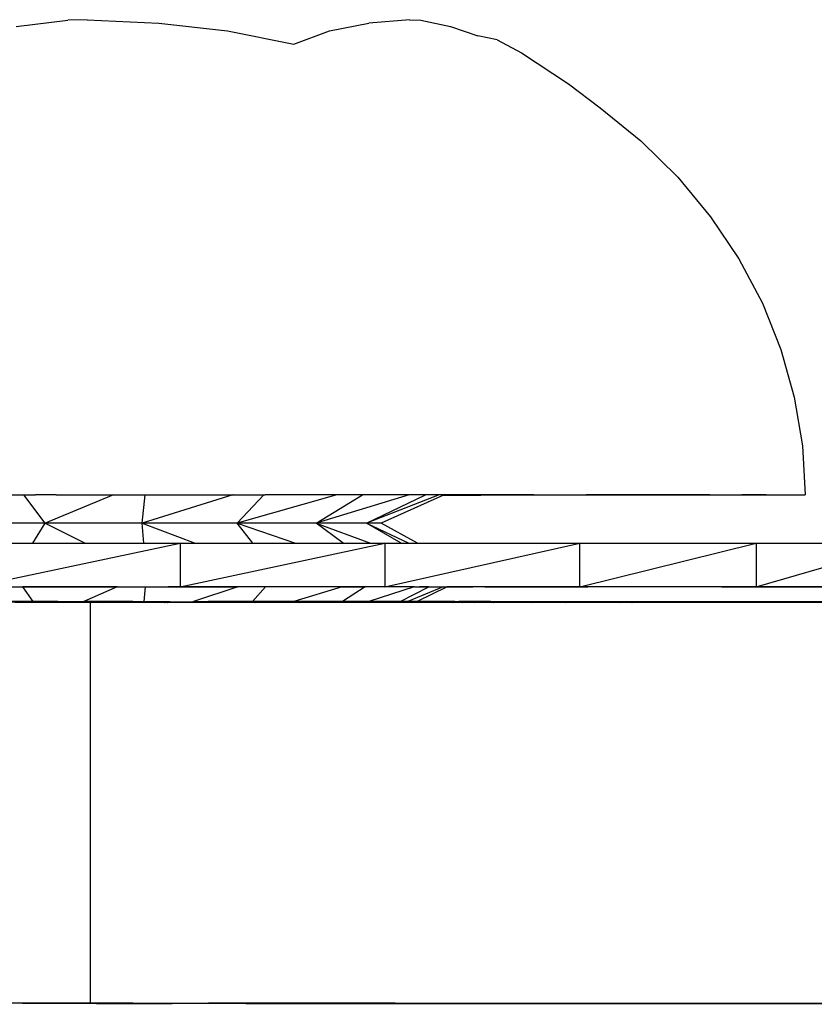
# Model space of a CAD drawing. Units: millimetres. Extents: x 1333 to 8887, y -253 to 2717.
# Drawn here: x 2475 to 2479, y 1853 to 1858 of the extents above; entities that cross this region are included whole.
import ezdxf

# ---------------------------------------------------------------- set-up
doc = ezdxf.new("R2010")
doc.units = ezdxf.units.MM
doc.layers.add('MACROLUX ZERO', color=7, linetype='Continuous')

# ---------------------------------------------------------------- blocks, each defined once
blk = doc.blocks.new('ZERO 80 LED COB')
at = {"layer": 'MACROLUX ZERO'}
for p, q in [((-1012.1695, 1277.5556), (-1011.9435, 1277.5828)), ((-1011.8593, 1277.5847), (-1011.9435, 1277.5828)), ((-1011.8593, 1277.5847), (-1011.5466, 1277.5699)), ((-1010.4507, 1277.5848), (-1010.6295, 1277.5699)), ((-1010.4507, 1277.5848), (-1010.4025, 1277.5829)), ((-1010.4025, 1277.5829), (-1010.273, 1277.5557)), ((-1011.5466, 1277.5699), (-1011.2474, 1277.5358)), ((-1010.8009, 1277.5358), (-1010.6295, 1277.5699)), ((-1010.273, 1277.5557), (-1010.1536, 1277.5148)), ((-1011.2474, 1277.5358), (-1010.9573, 1277.4777)), ((-1010.9573, 1277.4777), (-1010.8009, 1277.5358)), ((-1010.0697, 1277.4966), (-1010.1536, 1277.5148)), ((-1010.0697, 1277.4966), (-1009.9638, 1277.4401)), ((-1009.9638, 1277.4401), (-1009.7591, 1277.3045)), ((-1009.7591, 1277.3045), (-1009.6207, 1277.2006)), ((-1009.6207, 1277.2006), (-1009.4428, 1277.0565)), ((-1009.4428, 1277.0565), (-1009.2815, 1276.8978)), ((-1009.2815, 1276.8978), (-1009.1384, 1276.7256)), ((-1009.1384, 1276.7256), (-1009.0151, 1276.5417)), ((-1009.0151, 1276.5417), (-1008.9123, 1276.3481)), ((-1008.9123, 1276.3481), (-1008.8314, 1276.1463)), ((-1008.8314, 1276.1463), (-1008.7731, 1275.9383)), ((-1008.7731, 1275.9383), (-1008.7377, 1275.7263)), ((-1008.7377, 1275.7263), (-1008.726, 1275.5122)), ((-1012.254, 1275.5121), (-1012.1349, 1275.5121)), ((-1012.1349, 1275.5121), (-1012.0842, 1275.5122)), ((-1012.0423, 1275.389), (-1012.1349, 1275.5121)), ((-1011.9939, 1275.512), (-1012.0842, 1275.5122)), ((-1011.7438, 1275.5122), (-1012.0423, 1275.389)), ((-1011.9939, 1275.512), (-1011.7438, 1275.5122)), ((-1011.7438, 1275.5122), (-1011.6886, 1275.512)), ((-1011.6886, 1275.512), (-1011.6064, 1275.5122)), ((-1011.6193, 1275.3891), (-1011.6064, 1275.5122)), ((-1011.2229, 1275.5121), (-1011.6193, 1275.3891)), ((-1011.6064, 1275.5122), (-1011.5111, 1275.5122)), ((-1011.5111, 1275.5122), (-1011.384, 1275.5121)), ((-1011.384, 1275.5121), (-1011.2229, 1275.5121)), ((-1011.2225, 1275.5123), (-1011.2229, 1275.5121)), ((-1011.2225, 1275.5123), (-1011.0876, 1275.5123)), ((-1011.2043, 1275.3891), (-1011.0876, 1275.5123)), ((-1010.7702, 1275.5121), (-1011.2043, 1275.3891)), ((-1011.0876, 1275.5123), (-1011.0822, 1275.5121)), ((-1010.9433, 1275.5123), (-1011.0822, 1275.5121)), ((-1010.8315, 1275.5121), (-1010.9433, 1275.5123)), ((-1010.4541, 1275.5122), (-1010.8603, 1275.3891)), ((-1010.8603, 1275.3891), (-1010.658, 1275.5121)), ((-1010.7702, 1275.5121), (-1010.8315, 1275.5121)), ((-1010.7695, 1275.5123), (-1010.7702, 1275.5121)), ((-1010.658, 1275.5121), (-1010.7695, 1275.5123)), ((-1010.658, 1275.5121), (-1010.6577, 1275.5123)), ((-1010.4541, 1275.5122), (-1010.6577, 1275.5123)), ((-1010.3237, 1275.5122), (-1010.6399, 1275.3891)), ((-1010.6399, 1275.3891), (-1010.3824, 1275.5122)), ((-1010.3039, 1275.5118), (-1010.5764, 1275.3891)), ((-1010.4537, 1275.5123), (-1010.4541, 1275.5122)), ((-1010.4027, 1275.5123), (-1010.4537, 1275.5123)), ((-1010.3824, 1275.5122), (-1010.4027, 1275.5123)), ((-1010.3824, 1275.5122), (-1010.3821, 1275.5123)), ((-1010.3237, 1275.5122), (-1010.3821, 1275.5123)), ((-1010.3234, 1275.5123), (-1010.3237, 1275.5122)), ((-1010.303, 1275.5123), (-1010.3234, 1275.5123)), ((-1010.3039, 1275.5118), (-1010.303, 1275.5123)), ((-1010.3039, 1275.5118), (-1010.1414, 1275.5118)), ((-1010.303, 1275.5123), (-1010.3028, 1275.5123)), ((-1010.143, 1275.5124), (-1010.3028, 1275.5123)), ((-1010.1414, 1275.5118), (-1010.143, 1275.5124)), ((-1010.1411, 1275.5124), (-1010.143, 1275.5124)), ((-1010.1411, 1275.5118), (-1010.1414, 1275.5118)), ((-1010.1411, 1275.5124), (-1010.1411, 1275.5118)), ((-1009.91, 1275.5124), (-1010.1411, 1275.5124)), ((-1010.1411, 1275.5118), (-1009.6807, 1275.5119)), ((-1009.91, 1275.5124), (-1009.6819, 1275.5124)), ((-1009.6816, 1275.5122), (-1009.6819, 1275.5124)), ((-1009.6816, 1275.5122), (-1009.6807, 1275.5124)), ((-1009.6807, 1275.5119), (-1009.6816, 1275.5122)), ((-1009.6807, 1275.5124), (-1009.6807, 1275.5119)), ((-1009.6807, 1275.5124), (-1009.6801, 1275.5122)), ((-1009.6807, 1275.5119), (-1009.6801, 1275.5122)), ((-1009.296, 1275.512), (-1009.6807, 1275.5119)), ((-1009.6801, 1275.5122), (-1009.6798, 1275.5124)), ((-1009.6798, 1275.5124), (-1009.4842, 1275.5124)), ((-1009.4842, 1275.5124), (-1009.296, 1275.512)), ((-1009.4842, 1275.5124), (-1009.296, 1275.5124)), ((-1009.296, 1275.5124), (-1009.296, 1275.512)), ((-1009.1416, 1275.5124), (-1009.296, 1275.512)), ((-1009.296, 1275.5124), (-1009.1416, 1275.5124)), ((-1009.296, 1275.512), (-1009.0018, 1275.5121)), ((-1009.1416, 1275.5124), (-1009.0022, 1275.5124)), ((-1009.0018, 1275.5121), (-1009.0022, 1275.5124)), ((-1009.0015, 1275.5124), (-1009.0022, 1275.5124)), ((-1009.0018, 1275.5121), (-1009.0015, 1275.5124)), ((-1009.0018, 1275.5124), (-1009.0018, 1275.5121)), ((-1008.8954, 1275.5123), (-1009.0018, 1275.5121)), ((-1009.0018, 1275.5121), (-1008.8093, 1275.5121)), ((-1008.8954, 1275.5123), (-1009.0015, 1275.5124)), ((-1008.8954, 1275.5123), (-1008.8093, 1275.5121)), ((-1008.8093, 1275.5121), (-1008.7551, 1275.5123)), ((-1008.7551, 1275.5123), (-1008.726, 1275.5122)), ((-1012.0423, 1275.389), (-1012.4088, 1275.389)), ((-1012.0964, 1275.3017), (-1012.0423, 1275.389)), ((-1011.6193, 1275.3891), (-1012.0423, 1275.389)), ((-1012.0423, 1275.389), (-1011.8678, 1275.3017)), ((-1011.6193, 1275.3891), (-1011.3873, 1275.3018)), ((-1011.6117, 1275.3018), (-1011.6193, 1275.3891)), ((-1011.2043, 1275.3891), (-1011.6193, 1275.3891)), ((-1011.2043, 1275.3891), (-1010.9502, 1275.3018)), ((-1011.1361, 1275.3018), (-1011.2043, 1275.3891)), ((-1010.8603, 1275.3891), (-1011.2043, 1275.3891)), ((-1010.8603, 1275.3891), (-1010.6229, 1275.3019)), ((-1010.742, 1275.3019), (-1010.8603, 1275.3891)), ((-1010.6399, 1275.3891), (-1010.8603, 1275.3891)), ((-1010.6399, 1275.3891), (-1010.4553, 1275.3019)), ((-1010.4894, 1275.3019), (-1010.6399, 1275.3891)), ((-1010.5764, 1275.3891), (-1010.6399, 1275.3891)), ((-1010.4169, 1275.3019), (-1010.5764, 1275.3891)), ((-1012.3512, 1275.1115), (-1011.4535, 1275.3018)), ((-1012.3183, 1275.3017), (-1012.0964, 1275.3017)), ((-1012.0964, 1275.3017), (-1011.8678, 1275.3017)), ((-1011.8678, 1275.3017), (-1011.6117, 1275.3018)), ((-1011.6117, 1275.3018), (-1011.4535, 1275.3018)), ((-1011.4535, 1275.1116), (-1010.5599, 1275.3019)), ((-1011.4535, 1275.3018), (-1011.4535, 1275.1116)), ((-1011.4535, 1275.3018), (-1011.3873, 1275.3018)), ((-1011.3873, 1275.3018), (-1011.1361, 1275.3018)), ((-1011.1361, 1275.3018), (-1010.9502, 1275.3018)), ((-1010.9502, 1275.3018), (-1010.742, 1275.3019)), ((-1010.742, 1275.3019), (-1010.6229, 1275.3019)), ((-1010.6229, 1275.3019), (-1010.5599, 1275.3019)), ((-1010.5599, 1275.1117), (-1009.7094, 1275.302)), ((-1010.5599, 1275.3019), (-1010.5599, 1275.1117)), ((-1010.5599, 1275.3019), (-1010.4894, 1275.3019)), ((-1010.4894, 1275.3019), (-1010.4553, 1275.3019)), ((-1010.4553, 1275.3019), (-1010.4169, 1275.3019)), ((-1010.4169, 1275.3019), (-1009.7094, 1275.302)), ((-1009.7093, 1275.1118), (-1009.7094, 1275.302)), ((-1009.7094, 1275.302), (-1008.9389, 1275.302)), ((-1009.7093, 1275.1118), (-1008.9389, 1275.302)), ((-1008.9389, 1275.302), (-1008.9389, 1275.1118)), ((-1008.9389, 1275.1118), (-1008.2826, 1275.302)), ((-1008.9389, 1275.302), (-1008.2826, 1275.302)), ((-1012.2456, 1275.1112), (-1012.1398, 1275.1112)), ((-1012.2453, 1275.1115), (-1012.14, 1275.1115)), ((-1011.8971, 1275.1116), (-1012.14, 1275.1115)), ((-1012.1398, 1275.1112), (-1012.14, 1275.1115)), ((-1012.14, 1275.1115), (-1011.8965, 1275.1113)), ((-1012.1398, 1275.1112), (-1011.8965, 1275.1113)), ((-1012.0947, 1275.0469), (-1012.1398, 1275.1112)), ((-1011.8971, 1275.1116), (-1011.8965, 1275.1113)), ((-1011.8965, 1275.1116), (-1011.8971, 1275.1116)), ((-1011.8965, 1275.1113), (-1011.8965, 1275.1116)), ((-1011.7277, 1275.1113), (-1011.8965, 1275.1116)), ((-1011.8965, 1275.1113), (-1011.7277, 1275.1113)), ((-1011.7277, 1275.1113), (-1011.8732, 1275.0469)), ((-1011.7271, 1275.1116), (-1011.7277, 1275.1113)), ((-1011.7271, 1275.1116), (-1011.6056, 1275.1116)), ((-1011.6056, 1275.1116), (-1011.6119, 1275.047)), ((-1011.6056, 1275.1116), (-1011.5054, 1275.1113)), ((-1011.6056, 1275.1116), (-1011.506, 1275.1116)), ((-1011.506, 1275.1116), (-1011.5054, 1275.1113)), ((-1011.506, 1275.1116), (-1011.5054, 1275.1116)), ((-1011.5054, 1275.1113), (-1011.5054, 1275.1116)), ((-1011.4535, 1275.1116), (-1011.5054, 1275.1113)), ((-1011.5054, 1275.1116), (-1011.4535, 1275.1116)), ((-1011.5054, 1275.1113), (-1011.2011, 1275.1114)), ((-1011.2011, 1275.1114), (-1011.4535, 1275.1116)), ((-1011.2011, 1275.1114), (-1011.3945, 1275.047)), ((-1011.2002, 1275.1116), (-1011.2011, 1275.1114)), ((-1011.1163, 1275.1117), (-1011.2002, 1275.1116)), ((-1011.138, 1275.0471), (-1011.0813, 1275.1114)), ((-1011.1163, 1275.1117), (-1011.1157, 1275.1114)), ((-1011.1157, 1275.1117), (-1011.1163, 1275.1117)), ((-1011.1157, 1275.1114), (-1011.1157, 1275.1117)), ((-1011.081, 1275.1117), (-1011.1157, 1275.1117)), ((-1011.0813, 1275.1114), (-1011.1157, 1275.1114)), ((-1011.0813, 1275.1114), (-1011.081, 1275.1117)), ((-1010.7461, 1275.1114), (-1011.0813, 1275.1114)), ((-1010.7461, 1275.1114), (-1011.081, 1275.1117)), ((-1010.7461, 1275.1114), (-1010.9574, 1275.0472)), ((-1010.7458, 1275.1115), (-1010.7461, 1275.1114)), ((-1010.7457, 1275.1117), (-1010.7458, 1275.1115)), ((-1010.7457, 1275.1117), (-1010.7451, 1275.1114)), ((-1010.7451, 1275.1117), (-1010.7457, 1275.1117)), ((-1010.7457, 1275.1117), (-1010.7454, 1275.1116)), ((-1010.7454, 1275.1116), (-1010.7451, 1275.1114)), ((-1010.6463, 1275.1117), (-1010.7453, 1275.0472)), ((-1010.7451, 1275.1117), (-1010.7451, 1275.1114)), ((-1010.7451, 1275.1114), (-1010.6463, 1275.1117)), ((-1010.6463, 1275.1117), (-1010.7451, 1275.1117)), ((-1010.5599, 1275.1117), (-1010.6463, 1275.1117)), ((-1010.4318, 1275.1114), (-1010.6295, 1275.0472)), ((-1010.4318, 1275.1114), (-1010.5599, 1275.1117)), ((-1010.4935, 1275.0472), (-1010.3681, 1275.1115)), ((-1010.3062, 1275.1115), (-1010.4601, 1275.0473)), ((-1010.4309, 1275.1117), (-1010.4318, 1275.1114)), ((-1010.4309, 1275.1117), (-1010.4099, 1275.1117)), ((-1010.4179, 1275.0487), (-1010.2888, 1275.1111)), ((-1010.4099, 1275.1117), (-1010.4094, 1275.1114)), ((-1010.4099, 1275.1117), (-1010.4094, 1275.1117)), ((-1010.4094, 1275.1114), (-1010.4094, 1275.1117)), ((-1010.3676, 1275.1117), (-1010.4094, 1275.1114)), ((-1010.4094, 1275.1117), (-1010.3676, 1275.1117)), ((-1010.4094, 1275.1114), (-1010.3681, 1275.1115)), ((-1010.3681, 1275.1115), (-1010.3676, 1275.1117)), ((-1010.3681, 1275.1115), (-1010.3062, 1275.1115)), ((-1010.3676, 1275.1117), (-1010.3062, 1275.1115)), ((-1010.3056, 1275.1117), (-1010.3062, 1275.1115)), ((-1010.3056, 1275.1117), (-1010.2879, 1275.1115)), ((-1010.1767, 1275.1118), (-1010.2888, 1275.1111)), ((-1010.2888, 1275.1111), (-1010.2879, 1275.1115)), ((-1010.1767, 1275.1111), (-1010.2888, 1275.1111)), ((-1010.2874, 1275.1117), (-1010.2879, 1275.1115)), ((-1010.2874, 1275.1117), (-1010.1767, 1275.1118)), ((-1010.1767, 1275.1111), (-1010.1767, 1275.1118)), ((-1010.1767, 1275.1118), (-1010.1762, 1275.1115)), ((-1010.1237, 1275.1118), (-1010.1767, 1275.1111)), ((-1010.1762, 1275.1115), (-1010.1767, 1275.1111)), ((-1009.9393, 1275.1112), (-1010.1767, 1275.1111)), ((-1010.1759, 1275.1118), (-1010.1762, 1275.1115)), ((-1010.1237, 1275.1118), (-1010.1759, 1275.1118)), ((-1010.1237, 1275.1118), (-1010.1232, 1275.1114)), ((-1010.1232, 1275.1118), (-1010.1237, 1275.1118)), ((-1010.1237, 1275.1118), (-1010.1233, 1275.1116)), ((-1010.1232, 1275.1118), (-1010.1233, 1275.1116)), ((-1010.1233, 1275.1116), (-1010.1232, 1275.1114)), ((-1010.1232, 1275.1114), (-1010.1232, 1275.1118)), ((-1010.1232, 1275.1114), (-1009.9393, 1275.1118)), ((-1009.9393, 1275.1118), (-1010.1232, 1275.1118)), ((-1009.9393, 1275.1112), (-1009.9393, 1275.1118)), ((-1009.8996, 1275.1118), (-1009.9393, 1275.1112)), ((-1009.9393, 1275.1118), (-1009.9388, 1275.1118)), ((-1009.9388, 1275.1118), (-1009.9393, 1275.1112)), ((-1009.9388, 1275.1118), (-1009.8996, 1275.1118)), ((-1009.8996, 1275.1118), (-1009.8992, 1275.1114)), ((-1009.8992, 1275.1118), (-1009.8996, 1275.1118)), ((-1009.8992, 1275.1114), (-1009.8992, 1275.1118)), ((-1009.8992, 1275.1114), (-1009.8812, 1275.1118)), ((-1009.8812, 1275.1118), (-1009.8992, 1275.1118)), ((-1009.8796, 1275.1114), (-1009.8812, 1275.1118)), ((-1009.8796, 1275.1114), (-1009.877, 1275.1118)), ((-1009.877, 1275.1108), (-1009.8796, 1275.1114)), ((-1009.772, 1275.1112), (-1009.877, 1275.1118)), ((-1009.877, 1275.1118), (-1009.772, 1275.1118)), ((-1009.877, 1275.1108), (-1009.877, 1275.1118)), ((-1009.877, 1275.1108), (-1009.772, 1275.1112)), ((-1009.7717, 1275.1118), (-1009.772, 1275.1112)), ((-1009.772, 1275.1112), (-1009.772, 1275.1118)), ((-1009.7476, 1275.1118), (-1009.772, 1275.1112)), ((-1009.772, 1275.1118), (-1009.7717, 1275.1118)), ((-1009.7717, 1275.1118), (-1009.7476, 1275.1118)), ((-1009.7476, 1275.1118), (-1009.7472, 1275.1114)), ((-1009.7474, 1275.1116), (-1009.7476, 1275.1118)), ((-1009.7472, 1275.1118), (-1009.7476, 1275.1118)), ((-1009.7472, 1275.1118), (-1009.7474, 1275.1116)), ((-1009.7472, 1275.1114), (-1009.7474, 1275.1116)), ((-1009.7472, 1275.1114), (-1009.7472, 1275.1118)), ((-1009.7093, 1275.1118), (-1009.7472, 1275.1118)), ((-1009.7472, 1275.1114), (-1009.6822, 1275.1116)), ((-1009.6822, 1275.1113), (-1009.7472, 1275.1114)), ((-1009.6822, 1275.1118), (-1009.7093, 1275.1118)), ((-1009.6822, 1275.1118), (-1009.6822, 1275.1113)), ((-1009.674, 1275.1118), (-1009.6822, 1275.1118)), ((-1009.6739, 1275.1116), (-1009.6822, 1275.1113)), ((-1009.6822, 1275.1116), (-1009.6739, 1275.1116)), ((-1009.674, 1275.1118), (-1009.6738, 1275.1114)), ((-1009.091, 1275.1118), (-1009.674, 1275.1118)), ((-1009.6739, 1275.1116), (-1009.674, 1275.1118)), ((-1009.6739, 1275.1116), (-1009.6738, 1275.1114)), ((-1009.091, 1275.1118), (-1009.6738, 1275.1114)), ((-1009.091, 1275.1118), (-1009.0897, 1275.1115)), ((-1009.0892, 1275.1114), (-1009.0897, 1275.1115)), ((-1009.0895, 1275.1115), (-1009.0897, 1275.1115)), ((-1009.0895, 1275.1115), (-1009.089, 1275.1113)), ((-1009.0892, 1275.1114), (-1009.0895, 1275.1115)), ((-1009.089, 1275.1113), (-1009.0892, 1275.1114)), ((-1009.089, 1275.1113), (-1009.0882, 1275.1112)), ((-1009.0875, 1275.1114), (-1009.0882, 1275.1112)), ((-1009.0882, 1275.1112), (-1009.0875, 1275.111)), ((-1009.0875, 1275.1118), (-1009.0875, 1275.1116)), ((-1008.9389, 1275.1118), (-1009.0875, 1275.1118)), ((-1009.0875, 1275.111), (-1008.4078, 1275.1118)), ((-1008.9389, 1275.1118), (-1009.0875, 1275.1116)), ((-1009.0875, 1275.1116), (-1009.0875, 1275.111)), ((-1009.0875, 1275.1116), (-1009.0875, 1275.1114)), ((-1008.4078, 1275.1118), (-1008.9389, 1275.1118)), ((-1010.4208, 1275.0473), (-1010.4186, 1275.0484)), ((-1010.4186, 1275.0484), (-1010.4179, 1275.0487)), ((-1010.4186, 1275.0484), (-1010.2922, 1275.0476)), ((-1010.0983, 1275.0477), (-1005.3258, 1275.0488)), ((-1012.0947, 1275.0469), (-1012.2986, 1275.0469)), ((-1012.2986, 1275.0458), (-1012.0939, 1275.0458)), ((-1012.1405, 1275.043), (-1012.1729, 1275.0431)), ((-1012.1405, 1275.0446), (-1012.1667, 1275.0446)), ((-1012.1405, 1275.0446), (-1012.1405, 1275.043)), ((-1012.1402, 1275.0446), (-1012.1405, 1275.0446)), ((-1012.1399, 1275.043), (-1012.1405, 1275.043)), ((-1012.1402, 1275.0446), (-1012.1399, 1275.043)), ((-1012.0773, 1275.0446), (-1012.1402, 1275.0446)), ((-1012.0774, 1275.043), (-1012.1399, 1275.043)), ((-1012.0945, 1275.0467), (-1012.0947, 1275.0469)), ((-1011.9879, 1275.0469), (-1012.0945, 1275.0467)), ((-1012.0939, 1275.0458), (-1012.0945, 1275.0467)), ((-1012.0939, 1275.0458), (-1011.9879, 1275.0458)), ((-1012.0774, 1275.043), (-1012.0773, 1275.0446)), ((-1011.9865, 1275.043), (-1012.0774, 1275.043)), ((-1011.9862, 1275.0446), (-1012.0773, 1275.0446)), ((-1011.8742, 1275.0465), (-1011.9879, 1275.0469)), ((-1011.9879, 1275.0469), (-1011.9879, 1275.0458)), ((-1011.9879, 1275.0458), (-1011.8756, 1275.0459)), ((-1011.9862, 1275.0446), (-1011.9865, 1275.043)), ((-1011.9861, 1275.043), (-1011.9865, 1275.043)), ((-1011.9862, 1275.0446), (-1011.9861, 1275.043)), ((-1011.986, 1275.0446), (-1011.9862, 1275.0446)), ((-1011.9857, 1275.043), (-1011.9861, 1275.043)), ((-1011.9857, 1275.043), (-1011.986, 1275.0446)), ((-1011.8186, 1275.0445), (-1011.986, 1275.0446)), ((-1011.8456, 1275.043), (-1011.9857, 1275.043)), ((-1011.8742, 1275.0465), (-1011.8756, 1275.0459)), ((-1011.8756, 1275.0459), (-1011.8474, 1275.0459)), ((-1011.8742, 1275.0465), (-1011.8732, 1275.0469)), ((-1011.6594, 1275.047), (-1011.8732, 1275.0469)), ((-1011.8474, 1275.0459), (-1011.6594, 1275.0459)), ((-1011.8456, 1275.043), (-1011.8458, 1273.2963)), ((-1011.8186, 1275.043), (-1011.8456, 1275.043)), ((-1011.8186, 1275.0445), (-1011.8186, 1275.043)), ((-1011.8182, 1275.0445), (-1011.8186, 1275.0445)), ((-1011.8179, 1275.043), (-1011.8186, 1275.043)), ((-1011.8182, 1275.0445), (-1011.8179, 1275.043)), ((-1011.7923, 1275.0445), (-1011.8182, 1275.0445)), ((-1011.792, 1275.0429), (-1011.8179, 1275.043)), ((-1011.7923, 1275.0445), (-1011.792, 1275.0429)), ((-1011.7857, 1275.0445), (-1011.7923, 1275.0445)), ((-1011.7909, 1275.0429), (-1011.792, 1275.0429)), ((-1011.7909, 1275.0429), (-1011.7906, 1275.043)), ((-1011.7906, 1275.043), (-1011.7857, 1275.0445)), ((-1011.7872, 1275.0429), (-1011.7906, 1275.043)), ((-1011.7859, 1275.043), (-1011.7872, 1275.0429)), ((-1011.7647, 1275.0445), (-1011.7859, 1275.043)), ((-1011.6578, 1275.0429), (-1011.7859, 1275.043)), ((-1011.7647, 1275.0445), (-1011.7857, 1275.0445)), ((-1011.6578, 1275.0445), (-1011.7647, 1275.0445)), ((-1011.6594, 1275.047), (-1011.6119, 1275.047)), ((-1011.6594, 1275.0459), (-1011.6594, 1275.047)), ((-1011.6594, 1275.0459), (-1011.612, 1275.0459)), ((-1011.6578, 1275.0445), (-1011.6578, 1275.0429)), ((-1011.6578, 1275.0445), (-1011.6574, 1275.0429)), ((-1011.5416, 1275.0445), (-1011.6578, 1275.0445)), ((-1011.6574, 1275.0429), (-1011.6578, 1275.0429)), ((-1011.5203, 1275.043), (-1011.6574, 1275.0429)), ((-1011.612, 1275.0459), (-1011.6119, 1275.047)), ((-1011.612, 1275.0459), (-1011.3977, 1275.0459)), ((-1011.6119, 1275.047), (-1011.4987, 1275.047)), ((-1011.5203, 1275.043), (-1011.5416, 1275.0445)), ((-1011.5129, 1275.0445), (-1011.5416, 1275.0445)), ((-1011.5203, 1275.043), (-1011.5191, 1275.0429)), ((-1011.508, 1275.043), (-1011.5191, 1275.0429)), ((-1011.5129, 1275.0445), (-1011.508, 1275.043)), ((-1011.5039, 1275.0445), (-1011.5129, 1275.0445)), ((-1011.508, 1275.043), (-1011.5077, 1275.0429)), ((-1011.5042, 1275.0429), (-1011.5077, 1275.0429)), ((-1011.5042, 1275.0429), (-1011.5039, 1275.0445)), ((-1011.488, 1275.0429), (-1011.5042, 1275.0429)), ((-1011.488, 1275.0445), (-1011.5039, 1275.0445)), ((-1011.4987, 1275.047), (-1011.3955, 1275.0466)), ((-1011.488, 1275.0429), (-1011.488, 1275.0445)), ((-1011.4554, 1275.0445), (-1011.488, 1275.0445)), ((-1011.4554, 1275.0429), (-1011.488, 1275.0429)), ((-1011.4554, 1275.0429), (-1011.4554, 1275.0445)), ((-1011.455, 1275.0445), (-1011.4554, 1275.0445)), ((-1011.4548, 1275.0429), (-1011.4554, 1275.0429)), ((-1011.4548, 1275.0429), (-1011.455, 1275.0445)), ((-1011.451, 1275.0445), (-1011.455, 1275.0445)), ((-1011.3758, 1275.0429), (-1011.4548, 1275.0429)), ((-1011.3758, 1275.0445), (-1011.451, 1275.0445)), ((-1011.3955, 1275.0466), (-1011.3977, 1275.0459)), ((-1011.3977, 1275.0459), (-1011.3778, 1275.0459)), ((-1011.3945, 1275.047), (-1011.3955, 1275.0466)), ((-1011.3945, 1275.047), (-1011.3776, 1275.047)), ((-1011.3778, 1275.0459), (-1011.3776, 1275.047)), ((-1011.3778, 1275.0459), (-1011.3309, 1275.0459)), ((-1011.3776, 1275.047), (-1011.3309, 1275.047)), ((-1011.3758, 1275.0445), (-1011.3758, 1275.0429)), ((-1011.3289, 1275.0445), (-1011.3758, 1275.0445)), ((-1011.3291, 1275.0429), (-1011.3758, 1275.0429)), ((-1011.138, 1275.0471), (-1011.3309, 1275.047)), ((-1011.3309, 1275.047), (-1011.3309, 1275.0459)), ((-1011.3309, 1275.0459), (-1011.1391, 1275.0459)), ((-1011.3291, 1275.0429), (-1011.3289, 1275.0445)), ((-1011.3287, 1275.0429), (-1011.3291, 1275.0429)), ((-1011.3287, 1275.0429), (-1011.3289, 1275.0445)), ((-1011.219, 1275.0445), (-1011.3289, 1275.0445)), ((-1011.2189, 1275.0429), (-1011.3287, 1275.0429)), ((-1011.219, 1275.0445), (-1011.2189, 1275.0429)), ((-1011.1663, 1275.0445), (-1011.219, 1275.0445)), ((-1011.1663, 1275.0429), (-1011.2189, 1275.0429)), ((-1011.1663, 1275.0445), (-1011.1663, 1275.0429)), ((-1011.166, 1275.0445), (-1011.1663, 1275.0445)), ((-1011.1657, 1275.0429), (-1011.1663, 1275.0429)), ((-1011.166, 1275.0445), (-1011.1657, 1275.0429)), ((-1011.1325, 1275.0444), (-1011.166, 1275.0445)), ((-1011.1262, 1275.043), (-1011.1657, 1275.0429)), ((-1011.1391, 1275.0459), (-1011.138, 1275.0471)), ((-1011.1391, 1275.0459), (-1011.0199, 1275.046)), ((-1011.0199, 1275.0472), (-1011.138, 1275.0471)), ((-1011.1325, 1275.0444), (-1011.1262, 1275.043)), ((-1011.0543, 1275.0444), (-1011.1325, 1275.0444)), ((-1011.1262, 1275.043), (-1011.1259, 1275.0429)), ((-1011.0478, 1275.0429), (-1011.1259, 1275.0429)), ((-1011.0478, 1275.0429), (-1011.0543, 1275.0444)), ((-1011.0183, 1275.0444), (-1011.0543, 1275.0444)), ((-1011.0474, 1275.0429), (-1011.0478, 1275.0429)), ((-1011.0183, 1275.0429), (-1011.0474, 1275.0429)), ((-1010.958, 1275.047), (-1011.0199, 1275.0472)), ((-1011.0199, 1275.046), (-1011.0199, 1275.0472)), ((-1011.0199, 1275.046), (-1010.9615, 1275.046)), ((-1011.0183, 1275.0444), (-1011.0183, 1275.0429)), ((-1010.9405, 1275.0444), (-1011.0183, 1275.0444)), ((-1010.9315, 1275.043), (-1011.0183, 1275.0429)), ((-1010.958, 1275.047), (-1010.9615, 1275.046)), ((-1010.9615, 1275.046), (-1010.7472, 1275.046)), ((-1010.9574, 1275.0472), (-1010.958, 1275.047)), ((-1010.7453, 1275.0472), (-1010.9574, 1275.0472)), ((-1010.9315, 1275.043), (-1010.9405, 1275.0444)), ((-1010.9358, 1275.0444), (-1010.9405, 1275.0444)), ((-1010.9358, 1275.0444), (-1010.9315, 1275.043)), ((-1010.9311, 1275.0444), (-1010.9358, 1275.0444)), ((-1010.9315, 1275.043), (-1010.9311, 1275.0444)), ((-1010.9304, 1275.0428), (-1010.9315, 1275.043)), ((-1010.8709, 1275.0444), (-1010.9311, 1275.0444)), ((-1010.8709, 1275.0428), (-1010.9304, 1275.0428)), ((-1010.8709, 1275.0444), (-1010.8709, 1275.0428)), ((-1010.8706, 1275.0444), (-1010.8709, 1275.0444)), ((-1010.8704, 1275.0428), (-1010.8709, 1275.0428)), ((-1010.8706, 1275.0444), (-1010.8704, 1275.0428)), ((-1010.7547, 1275.0444), (-1010.8706, 1275.0444)), ((-1010.7489, 1275.0429), (-1010.8704, 1275.0428)), ((-1010.7489, 1275.0429), (-1010.7547, 1275.0444)), ((-1010.7418, 1275.0444), (-1010.7547, 1275.0444)), ((-1010.7486, 1275.0428), (-1010.7489, 1275.0429)), ((-1010.742, 1275.0428), (-1010.7486, 1275.0428)), ((-1010.7472, 1275.046), (-1010.7453, 1275.0472)), ((-1010.7472, 1275.046), (-1010.7434, 1275.046)), ((-1010.7434, 1275.0472), (-1010.7453, 1275.0472)), ((-1010.6295, 1275.0472), (-1010.7434, 1275.0472)), ((-1010.7434, 1275.046), (-1010.7434, 1275.0472)), ((-1010.7434, 1275.046), (-1010.6332, 1275.046)), ((-1010.7418, 1275.0444), (-1010.742, 1275.0428)), ((-1010.7416, 1275.0428), (-1010.742, 1275.0428)), ((-1010.7418, 1275.0444), (-1010.7416, 1275.0428)), ((-1010.6626, 1275.0444), (-1010.7418, 1275.0444)), ((-1010.6625, 1275.0428), (-1010.7416, 1275.0428)), ((-1010.6626, 1275.0444), (-1010.6625, 1275.0428)), ((-1010.6603, 1275.0444), (-1010.6626, 1275.0444)), ((-1010.6558, 1275.0428), (-1010.6625, 1275.0428)), ((-1010.6558, 1275.0428), (-1010.6603, 1275.0444)), ((-1010.6178, 1275.0444), (-1010.6603, 1275.0444)), ((-1010.618, 1275.0428), (-1010.6558, 1275.0428)), ((-1010.6295, 1275.0472), (-1010.6332, 1275.046)), ((-1010.6332, 1275.046), (-1010.5161, 1275.046)), ((-1010.5161, 1275.0472), (-1010.6295, 1275.0472)), ((-1010.6178, 1275.0444), (-1010.618, 1275.0428)), ((-1010.6176, 1275.0428), (-1010.618, 1275.0428)), ((-1010.6178, 1275.0444), (-1010.6176, 1275.0428)), ((-1010.6024, 1275.0444), (-1010.6178, 1275.0444)), ((-1010.5989, 1275.0428), (-1010.6176, 1275.0428)), ((-1010.5989, 1275.0428), (-1010.6024, 1275.0444)), ((-1010.5625, 1275.0444), (-1010.6024, 1275.0444)), ((-1010.5597, 1275.0428), (-1010.5989, 1275.0428)), ((-1010.5597, 1275.0428), (-1010.5625, 1275.0444)), ((-1010.5574, 1275.0444), (-1010.5625, 1275.0444)), ((-1010.5307, 1275.0428), (-1010.5597, 1275.0428)), ((-1010.533, 1275.0444), (-1010.5574, 1275.0444)), ((-1010.5307, 1275.0428), (-1010.533, 1275.0444)), ((-1010.5099, 1275.0444), (-1010.533, 1275.0444)), ((-1010.508, 1275.0428), (-1010.5307, 1275.0428)), ((-1010.4935, 1275.0472), (-1010.5161, 1275.0472)), ((-1010.5161, 1275.046), (-1010.5161, 1275.0472)), ((-1010.5161, 1275.046), (-1010.4959, 1275.046)), ((-1010.508, 1275.0428), (-1010.5099, 1275.0444)), ((-1010.4909, 1275.0444), (-1010.5099, 1275.0444)), ((-1010.4893, 1275.0428), (-1010.508, 1275.0428)), ((-1010.4959, 1275.046), (-1010.4935, 1275.0472)), ((-1010.4959, 1275.046), (-1010.4631, 1275.046)), ((-1010.4601, 1275.0473), (-1010.4935, 1275.0472)), ((-1010.4893, 1275.0428), (-1010.4909, 1275.0444)), ((-1010.4749, 1275.0444), (-1010.4909, 1275.0444)), ((-1010.4736, 1275.0428), (-1010.4893, 1275.0428)), ((-1010.4736, 1275.0428), (-1010.4749, 1275.0444)), ((-1010.4609, 1275.0444), (-1010.4749, 1275.0444)), ((-1010.4598, 1275.0428), (-1010.4736, 1275.0428)), ((-1010.4601, 1275.0473), (-1010.4631, 1275.046)), ((-1010.4631, 1275.046), (-1010.4235, 1275.046)), ((-1010.4598, 1275.0428), (-1010.4609, 1275.0444)), ((-1010.4483, 1275.0444), (-1010.4609, 1275.0444)), ((-1010.4208, 1275.0473), (-1010.4601, 1275.0473)), ((-1010.4475, 1275.0428), (-1010.4598, 1275.0428)), ((-1010.4475, 1275.0428), (-1010.4483, 1275.0444)), ((-1010.4368, 1275.0444), (-1010.4483, 1275.0444)), ((-1010.4362, 1275.0428), (-1010.4475, 1275.0428)), ((-1010.4362, 1275.0428), (-1010.4368, 1275.0444)), ((-1010.426, 1275.0444), (-1010.4368, 1275.0444)), ((-1010.4256, 1275.0428), (-1010.4362, 1275.0428)), ((-1010.4256, 1275.0428), (-1010.426, 1275.0444)), ((-1010.4157, 1275.0444), (-1010.426, 1275.0444)), ((-1010.4154, 1275.0428), (-1010.4256, 1275.0428)), ((-1010.4235, 1275.046), (-1010.4227, 1275.0464)), ((-1010.4235, 1275.046), (-1010.4227, 1275.046)), ((-1010.4208, 1275.0473), (-1010.4227, 1275.0464)), ((-1010.4227, 1275.046), (-1010.4227, 1275.0464)), ((-1010.4227, 1275.046), (-1010.3503, 1275.046)), ((-1010.3503, 1275.0474), (-1010.4208, 1275.0473)), ((-1010.4154, 1275.0428), (-1010.4157, 1275.0444)), ((-1010.4055, 1275.0444), (-1010.4157, 1275.0444)), ((-1010.4055, 1275.0428), (-1010.4154, 1275.0428)), ((-1010.4055, 1275.0428), (-1010.4055, 1275.0444)), ((-1010.3955, 1275.0444), (-1010.4055, 1275.0444)), ((-1010.3956, 1275.0428), (-1010.4055, 1275.0428)), ((-1010.3956, 1275.0428), (-1010.3955, 1275.0444)), ((-1010.3856, 1275.0428), (-1010.3956, 1275.0428)), ((-1010.3853, 1275.0444), (-1010.3955, 1275.0444)), ((-1010.3856, 1275.0428), (-1010.3853, 1275.0444)), ((-1010.3752, 1275.0428), (-1010.3856, 1275.0428)), ((-1010.3747, 1275.0444), (-1010.3853, 1275.0444)), ((-1010.3752, 1275.0428), (-1010.3747, 1275.0444)), ((-1010.3642, 1275.0428), (-1010.3752, 1275.0428)), ((-1010.3635, 1275.0444), (-1010.3747, 1275.0444)), ((-1010.3642, 1275.0428), (-1010.3635, 1275.0444)), ((-1010.3523, 1275.0428), (-1010.3642, 1275.0428)), ((-1010.3515, 1275.0444), (-1010.3635, 1275.0444)), ((-1010.3523, 1275.0428), (-1010.3515, 1275.0444)), ((-1010.3392, 1275.0428), (-1010.3523, 1275.0428)), ((-1010.3381, 1275.0444), (-1010.3515, 1275.0444)), ((-1010.2922, 1275.0476), (-1010.3503, 1275.0474)), ((-1010.3503, 1275.046), (-1010.3503, 1275.0474)), ((-1010.3503, 1275.046), (-1010.2922, 1275.046)), ((-1010.3392, 1275.0428), (-1010.3381, 1275.0444)), ((-1010.3243, 1275.0428), (-1010.3392, 1275.0428)), ((-1010.323, 1275.0444), (-1010.3381, 1275.0444)), ((-1010.3243, 1275.0428), (-1010.323, 1275.0444)), ((-1010.3068, 1275.0428), (-1010.3243, 1275.0428)), ((-1010.3052, 1275.0444), (-1010.323, 1275.0444)), ((-1010.3068, 1275.0428), (-1010.3052, 1275.0444)), ((-1010.2857, 1275.0428), (-1010.3068, 1275.0428)), ((-1010.2836, 1275.0444), (-1010.3052, 1275.0444)), ((-1010.2786, 1275.0476), (-1010.2922, 1275.0476)), ((-1010.2922, 1275.0476), (-1010.2922, 1275.046)), ((-1010.2922, 1275.046), (-1010.2549, 1275.046)), ((-1010.2857, 1275.0428), (-1010.2836, 1275.0444)), ((-1010.2587, 1275.0428), (-1010.2857, 1275.0428)), ((-1010.2562, 1275.0444), (-1010.2836, 1275.0444)), ((-1010.2549, 1275.0475), (-1010.2786, 1275.0476)), ((-1010.2587, 1275.0428), (-1010.2562, 1275.0444)), ((-1010.2531, 1275.0428), (-1010.2587, 1275.0428)), ((-1010.2531, 1275.0444), (-1010.2562, 1275.0444)), ((-1010.2549, 1275.0475), (-1010.2365, 1275.0477)), ((-1010.2549, 1275.046), (-1010.2549, 1275.0475)), ((-1010.2549, 1275.046), (-1010.2365, 1275.046)), ((-1010.2531, 1275.0444), (-1010.2531, 1275.0428)), ((-1010.2347, 1275.0444), (-1010.2531, 1275.0444)), ((-1010.2347, 1275.0428), (-1010.2531, 1275.0428)), ((-1010.2365, 1275.046), (-1010.2365, 1275.0477)), ((-1010.0983, 1275.0477), (-1010.2365, 1275.0477)), ((-1010.2365, 1275.046), (-1010.2024, 1275.046)), ((-1010.2347, 1275.0444), (-1010.2347, 1275.0428)), ((-1010.2194, 1275.0444), (-1010.2347, 1275.0444)), ((-1010.2226, 1275.0428), (-1010.2347, 1275.0428)), ((-1010.2226, 1275.0428), (-1010.2194, 1275.0444)), ((-1010.2006, 1275.0428), (-1010.2226, 1275.0428)), ((-1010.1661, 1275.0443), (-1010.2194, 1275.0444)), ((-1010.2024, 1275.046), (-1008.6455, 1275.0462)), ((-1010.1702, 1275.0428), (-1010.2006, 1275.0428)), ((-1010.1702, 1275.0428), (-1010.1661, 1275.0443)), ((-1010.1441, 1275.0428), (-1010.1702, 1275.0428)), ((-1010.1442, 1275.0443), (-1010.1661, 1275.0443)), ((-1010.1442, 1275.0443), (-1010.1441, 1275.0428)), ((-1010.0797, 1275.0443), (-1010.1442, 1275.0443)), ((-1010.0853, 1275.0428), (-1010.1441, 1275.0428)), ((-1010.0853, 1275.0428), (-1010.0851, 1275.0428)), ((-1010.0851, 1275.0428), (-1010.0797, 1275.0443)), ((-1009.9192, 1275.0427), (-1010.0851, 1275.0428)), ((-1009.9184, 1275.0443), (-1010.0797, 1275.0443)), ((-1009.9192, 1275.0427), (-1009.918, 1275.043)), ((-1009.9184, 1275.0443), (-1009.918, 1275.043)), ((-1009.9149, 1275.0443), (-1009.9184, 1275.0443)), ((-1009.918, 1275.043), (-1009.9149, 1275.0443)), ((-1009.9114, 1275.0443), (-1009.918, 1275.043)), ((-1009.8969, 1275.0427), (-1009.918, 1275.043)), ((-1009.9114, 1275.0443), (-1009.9149, 1275.0443)), ((-1009.9008, 1275.0443), (-1009.9114, 1275.0443)), ((-1009.8969, 1275.0427), (-1009.9008, 1275.0443)), ((-1009.767, 1275.0443), (-1009.9008, 1275.0443)), ((-1009.7719, 1275.0427), (-1009.8969, 1275.0427)), ((-1009.7719, 1275.0427), (-1009.767, 1275.0443)), ((-1009.6837, 1275.0427), (-1009.7719, 1275.0427)), ((-1009.7069, 1275.0443), (-1009.767, 1275.0443)), ((-1009.6838, 1275.0443), (-1009.7069, 1275.0443)), ((-1009.6838, 1275.0443), (-1009.6837, 1275.0427)), ((-1009.5301, 1275.0443), (-1009.6838, 1275.0443)), ((-1009.5327, 1275.0427), (-1009.6837, 1275.0427)), ((-1009.5327, 1275.0427), (-1009.5301, 1275.0443)), ((-1009.4873, 1275.0427), (-1009.5327, 1275.0427)), ((-1009.4876, 1275.0443), (-1009.5301, 1275.0443)), ((-1009.4876, 1275.0443), (-1009.4873, 1275.0427)), ((-1009.4823, 1275.0443), (-1009.4876, 1275.0443)), ((-1009.4853, 1275.0427), (-1009.4873, 1275.0427)), ((-1009.4853, 1275.0427), (-1009.4823, 1275.0443)), ((-1009.4789, 1275.0427), (-1009.4853, 1275.0427)), ((-1009.4654, 1275.0443), (-1009.4823, 1275.0443)), ((-1009.4789, 1275.0427), (-1009.4786, 1275.0427)), ((-1009.4786, 1275.0427), (-1009.4654, 1275.0443)), ((-1009.299, 1275.0427), (-1009.4786, 1275.0427)), ((-1009.2991, 1275.0443), (-1009.4654, 1275.0443)), ((-1009.2991, 1275.0443), (-1009.299, 1275.0427)), ((-1009.1447, 1275.0443), (-1009.2991, 1275.0443)), ((-1009.1446, 1275.0427), (-1009.299, 1275.0427)), ((-1009.1447, 1275.0443), (-1009.1446, 1275.0427)), ((-1009.1226, 1275.0443), (-1009.1447, 1275.0443)), ((-1009.1205, 1275.0427), (-1009.1446, 1275.0427)), ((-1009.1205, 1275.0427), (-1009.1226, 1275.0443)), ((-1009.073, 1275.0443), (-1009.1226, 1275.0443)), ((-1009.0698, 1275.0427), (-1009.1205, 1275.0427)), ((-1009.0698, 1275.0427), (-1009.073, 1275.0443)), ((-1009.0049, 1275.0443), (-1009.073, 1275.0443)), ((-1009.0048, 1275.0427), (-1009.0698, 1275.0427)), ((-1009.0049, 1275.0443), (-1009.0048, 1275.0427)), ((-1008.9364, 1275.0443), (-1009.0049, 1275.0443)), ((-1008.9291, 1275.0427), (-1009.0048, 1275.0427)), ((-1008.9279, 1275.0443), (-1008.9364, 1275.0443)), ((-1008.9291, 1275.0427), (-1008.9279, 1275.0443)), ((-1008.8984, 1275.0427), (-1008.9291, 1275.0427)), ((-1008.8985, 1275.0443), (-1008.9279, 1275.0443)), ((-1008.8985, 1275.0443), (-1008.8984, 1275.0427)), ((-1008.8363, 1275.0443), (-1008.8985, 1275.0443)), ((-1008.8349, 1275.0426), (-1008.8984, 1275.0427)), ((-1008.8349, 1275.0426), (-1008.8363, 1275.0443)), ((-1008.8125, 1275.0443), (-1008.8363, 1275.0443)), ((-1008.8124, 1275.0426), (-1008.8349, 1275.0426)), ((-1008.8125, 1275.0443), (-1008.8124, 1275.0426)), ((-1008.7625, 1275.0443), (-1008.8125, 1275.0443)), ((-1008.7618, 1275.0426), (-1008.8124, 1275.0426)), ((-1008.7618, 1275.0426), (-1008.7625, 1275.0443)), ((-1008.7582, 1275.0443), (-1008.7625, 1275.0443)), ((-1008.7581, 1275.0426), (-1008.7618, 1275.0426)), ((-1008.7582, 1275.0443), (-1008.7581, 1275.0426)), ((-1008.7429, 1275.0443), (-1008.7582, 1275.0443)), ((-1008.7425, 1275.0426), (-1008.7581, 1275.0426)), ((-1008.7425, 1275.0426), (-1008.7429, 1275.0443)), ((-1008.7291, 1275.0443), (-1008.7429, 1275.0443)), ((-1008.729, 1275.0426), (-1008.7425, 1275.0426)), ((-1008.7291, 1275.0443), (-1008.729, 1275.0426)), ((-1008.2801, 1275.0443), (-1008.7291, 1275.0443)), ((-1008.6437, 1275.0426), (-1008.729, 1275.0426)), ((-1012.297, 1273.2963), (-1012.1407, 1273.2963)), ((-1012.1407, 1273.2951), (-1012.2466, 1273.2951)), ((-1012.1407, 1273.2963), (-1011.9863, 1273.2963)), ((-1012.1407, 1273.2951), (-1012.1407, 1273.2963)), ((-1011.9863, 1273.2952), (-1012.1407, 1273.2951)), ((-1012.1407, 1273.2951), (-1011.8188, 1273.2948)), ((-1011.9863, 1273.2963), (-1011.8458, 1273.2963)), ((-1011.9863, 1273.2952), (-1011.9863, 1273.2963)), ((-1011.9863, 1273.2952), (-1011.8189, 1273.2954)), ((-1011.8188, 1273.2952), (-1011.9863, 1273.2952)), ((-1011.8458, 1273.2963), (-1011.819, 1273.2963)), ((-1011.819, 1273.2963), (-1011.8188, 1273.2956)), ((-1011.819, 1273.2963), (-1011.8188, 1273.2963)), ((-1011.8188, 1273.2956), (-1011.8189, 1273.2954)), ((-1011.8189, 1273.2954), (-1011.8188, 1273.2952)), ((-1011.8188, 1273.2963), (-1011.8188, 1273.2956)), ((-1011.8188, 1273.2963), (-1011.658, 1273.2963)), ((-1011.8188, 1273.2956), (-1011.658, 1273.2956)), ((-1011.8188, 1273.2952), (-1011.8188, 1273.2948)), ((-1011.658, 1273.2952), (-1011.8188, 1273.2952)), ((-1011.8188, 1273.2948), (-1011.7643, 1273.2948)), ((-1011.658, 1273.2952), (-1011.7643, 1273.2948)), ((-1011.7643, 1273.2948), (-1011.4882, 1273.2948)), ((-1011.658, 1273.2963), (-1011.658, 1273.2956)), ((-1011.658, 1273.2963), (-1011.4885, 1273.2962)), ((-1011.658, 1273.2956), (-1011.658, 1273.2952)), ((-1011.658, 1273.2956), (-1011.4882, 1273.2955)), ((-1011.658, 1273.2952), (-1011.4882, 1273.2952)), ((-1011.4885, 1273.2962), (-1011.4882, 1273.2955)), ((-1011.4885, 1273.2962), (-1011.4882, 1273.2962)), ((-1011.4882, 1273.2955), (-1011.4882, 1273.2962)), ((-1011.4882, 1273.2962), (-1011.4556, 1273.2962)), ((-1011.4882, 1273.2952), (-1011.4882, 1273.2955)), ((-1011.4882, 1273.2955), (-1011.4556, 1273.2955)), ((-1011.4882, 1273.2948), (-1011.4882, 1273.2952)), ((-1011.4882, 1273.2952), (-1011.4556, 1273.2952)), ((-1011.4556, 1273.2948), (-1011.4882, 1273.2948)), ((-1011.4556, 1273.2955), (-1011.4556, 1273.2962)), ((-1011.4556, 1273.2962), (-1011.3762, 1273.2962)), ((-1011.4556, 1273.2952), (-1011.4556, 1273.2955)), ((-1011.4556, 1273.2955), (-1011.3761, 1273.2955)), ((-1011.4556, 1273.2948), (-1011.4556, 1273.2952)), ((-1011.4556, 1273.2952), (-1011.376, 1273.2951)), ((-1011.1665, 1273.2946), (-1011.4556, 1273.2948)), ((-1011.3762, 1273.2962), (-1011.3761, 1273.2955)), ((-1011.3762, 1273.2962), (-1011.3293, 1273.2962)), ((-1011.3761, 1273.2955), (-1011.376, 1273.2951)), ((-1011.3761, 1273.2955), (-1011.3293, 1273.2955)), ((-1011.376, 1273.2951), (-1011.3293, 1273.2951)), ((-1011.3293, 1273.2955), (-1011.3293, 1273.2962)), ((-1011.3293, 1273.2962), (-1011.1668, 1273.2962)), ((-1011.3293, 1273.2951), (-1011.3293, 1273.2955)), ((-1011.3293, 1273.2955), (-1011.1665, 1273.2954)), ((-1011.1665, 1273.2951), (-1011.3293, 1273.2951)), ((-1011.1665, 1273.2954), (-1011.1668, 1273.2962)), ((-1011.1668, 1273.2962), (-1011.1665, 1273.2962)), ((-1011.1665, 1273.2962), (-1011.1665, 1273.2954)), ((-1011.1665, 1273.2962), (-1011.0185, 1273.2962)), ((-1011.1665, 1273.2954), (-1011.1665, 1273.2951)), ((-1011.1665, 1273.2954), (-1011.0185, 1273.2954)), ((-1011.0185, 1273.2951), (-1011.1665, 1273.2951)), ((-1011.1665, 1273.2951), (-1011.1665, 1273.2946)), ((-1011.1665, 1273.2946), (-1010.8831, 1273.2945)), ((-1011.0185, 1273.2962), (-1011.0185, 1273.2954)), ((-1011.0185, 1273.2962), (-1010.8714, 1273.2962)), ((-1011.0185, 1273.2954), (-1011.0185, 1273.2951)), ((-1011.0185, 1273.2954), (-1010.8711, 1273.2953)), ((-1010.8711, 1273.295), (-1011.0185, 1273.2951)), ((-1010.8831, 1273.2945), (-1010.8711, 1273.2945)), ((-1010.8714, 1273.2962), (-1010.8711, 1273.2953)), ((-1010.8714, 1273.2962), (-1010.8711, 1273.2962)), ((-1010.8711, 1273.2962), (-1010.8711, 1273.2953)), ((-1010.8711, 1273.2962), (-1010.7418, 1273.2962)), ((-1010.8711, 1273.2953), (-1010.8711, 1273.295)), ((-1010.8711, 1273.2953), (-1010.7418, 1273.2953)), ((-1010.7418, 1273.2949), (-1010.8711, 1273.295)), ((-1010.8711, 1273.295), (-1010.8711, 1273.2945)), ((-1010.8711, 1273.2945), (-1010.8473, 1273.2945)), ((-1010.8473, 1273.2945), (-1010.7911, 1273.2944)), ((-1010.7911, 1273.2944), (-1010.6182, 1273.2946)), ((-1010.7911, 1273.2944), (-1004.0966, 1273.2906)), ((-1010.7911, 1273.2944), (-1004.2163, 1273.2919)), ((-1010.7418, 1273.2962), (-1010.7418, 1273.2953)), ((-1010.7418, 1273.2962), (-1010.6182, 1273.2961)), ((-1010.7418, 1273.2953), (-1010.7418, 1273.2949)), ((-1010.7418, 1273.2953), (-1010.6182, 1273.2952)), ((-1010.6182, 1273.2949), (-1010.7418, 1273.2949)), ((-1010.6182, 1273.2961), (-1010.6182, 1273.2952)), ((-1010.6182, 1273.2961), (-1010.5145, 1273.2961)), ((-1010.6182, 1273.2952), (-1010.6182, 1273.2949)), ((-1010.6182, 1273.2952), (-1010.5145, 1273.2952)), ((-1010.5145, 1273.2949), (-1010.6182, 1273.2949)), ((-1010.6182, 1273.2949), (-1010.6182, 1273.2946)), ((-1010.6182, 1273.2946), (-1010.4211, 1273.2946)), ((-1010.5145, 1273.2961), (-1010.5145, 1273.2952)), ((-1010.5145, 1273.2961), (-1010.4211, 1273.2961)), ((-1010.5145, 1273.2952), (-1010.5145, 1273.2949)), ((-1010.5145, 1273.2952), (-1010.4211, 1273.2952)), ((-1010.4211, 1273.2948), (-1010.5145, 1273.2949)), ((-1010.4211, 1273.2961), (-1010.4211, 1273.2952)), ((-1010.4211, 1273.2961), (-1010.3487, 1273.2961)), ((-1010.4211, 1273.2952), (-1010.4211, 1273.2948)), ((-1010.4211, 1273.2952), (-1010.3487, 1273.2951)), ((-1010.3487, 1273.2948), (-1010.4211, 1273.2948)), ((-1010.4211, 1273.2948), (-1010.4211, 1273.2946)), ((-1010.4211, 1273.2946), (-1010.3487, 1273.2948)), ((-1010.3487, 1273.2961), (-1010.3487, 1273.2951)), ((-1010.3487, 1273.2961), (-1010.2906, 1273.2961)), ((-1010.3487, 1273.2951), (-1010.3487, 1273.2948)), ((-1010.3487, 1273.2951), (-1010.2906, 1273.2951)), ((-1010.2906, 1273.2945), (-1010.3487, 1273.2948)), ((-1010.2906, 1273.2951), (-1010.2906, 1273.2961)), ((-1010.2906, 1273.2961), (-1010.2533, 1273.2961)), ((-1010.2906, 1273.2951), (-1010.2533, 1273.2951)), ((-1010.2906, 1273.2945), (-1010.2906, 1273.2951)), ((-1010.2533, 1273.2946), (-1010.2906, 1273.2945)), ((-1010.2533, 1273.2961), (-1010.2533, 1273.2951)), ((-1010.2533, 1273.2961), (-1010.2349, 1273.2961)), ((-1010.2533, 1273.2951), (-1010.2533, 1273.2946)), ((-1010.2533, 1273.2951), (-1010.2349, 1273.2951)), ((-1010.2516, 1273.2946), (-1010.2533, 1273.2946)), ((-1010.2349, 1273.2947), (-1010.2516, 1273.2946)), ((-1010.2349, 1273.2961), (-1010.2349, 1273.2951)), ((-1010.2349, 1273.2961), (-1010.2008, 1273.2961)), ((-1010.2349, 1273.2951), (-1010.2349, 1273.2947)), ((-1010.2349, 1273.2951), (-1005.3242, 1273.2934)), ((-1009.9679, 1273.2945), (-1010.2349, 1273.2947)), ((-1010.2008, 1273.2961), (-1008.6439, 1273.296)), ((-1004.2163, 1273.2919), (-1009.9679, 1273.2945)), ((-1009.9679, 1273.2945), (-1005.3242, 1273.2934))]:
    blk.add_line(p, q, dxfattribs=at)

msp = doc.modelspace()

# ---------------------------------------------------------------- block references
at = {"layer": 'MACROLUX ZERO'}
msp.add_blockref('ZERO 80 LED COB', (3487.2454, 580.1153), dxfattribs=at)

doc.saveas('drawing.dxf')
